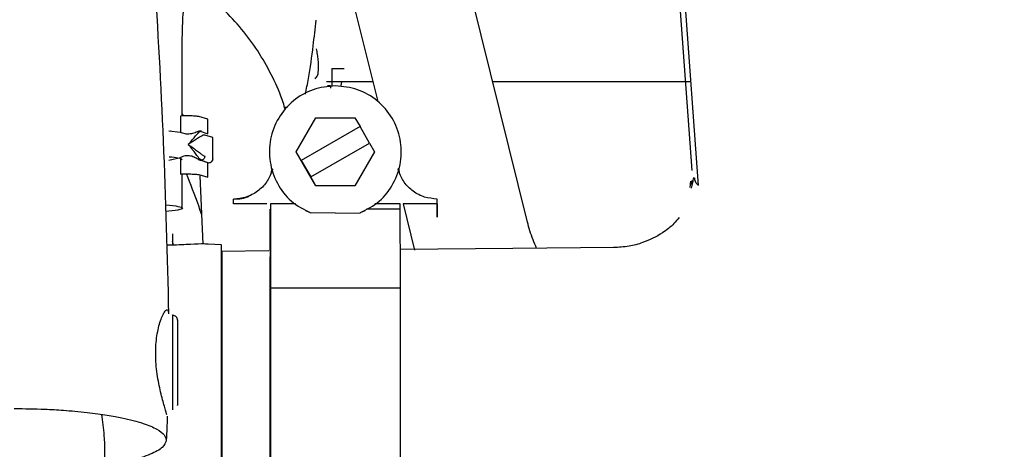
# Paper-space layout 'Sheet2' of a CAD drawing. Units: inches. Extents: x 4 to 301, y -6 to 193.
# Drawn here: x 54 to 57, y 81 to 82 of the extents above; entities that cross this region are included whole.
import ezdxf

# ---------------------------------------------------------------- set-up
doc = ezdxf.new("R2010")
doc.units = ezdxf.units.IN
doc.header["$MEASUREMENT"] = 0

psp = doc.layouts.new('Sheet2')

# ---------------------------------------------------------------- linework, layer by layer
at = {"color": 7, "linetype": 'Continuous', "lineweight": 25, "ltscale": 18}
for p, q in [((55.7717, 89.7167), (56.3449, 81.8465)), ((55.7967, 89.6588), (56.3683, 81.7923)), ((55.7444, 81.6582), (55.512, 82.5954)), ((55.0993, 82.4931), (55.197, 82.0989)), ((54.4831, 82.0457), (54.4831, 82.3313)), ((55.0299, 82.2188), (55.0299, 82.1562)), ((55.0299, 82.2188), (55.0747, 82.2188)), ((55.0098, 82.171), (55.1792, 82.171)), ((55.0243, 82.1562), (55.0138, 82.1562)), ((55.0243, 82.1562), (55.0138, 82.1562)), ((55.0243, 82.1562), (55.024, 82.1475)), ((55.0632, 82.1562), (55.0664, 82.171)), ((55.6172, 82.171), (56.3408, 82.171)), ((54.8679, 82.076), (54.857, 82.076)), ((54.4759, 82.0454), (54.4759, 81.985)), ((54.5768, 82.0337), (54.5432, 82.0436)), ((54.8991, 81.9147), (54.9707, 82.0387)), ((54.9707, 82.0387), (55.0423, 82.0387)), ((54.9707, 82.0387), (55.1139, 82.0387)), ((55.1139, 82.0387), (55.1325, 82.0066)), ((54.5768, 81.9807), (54.5768, 82.0337)), ((55.1325, 82.0066), (54.9177, 81.8826)), ((55.167, 81.9468), (55.1325, 82.0066)), ((54.4759, 81.985), (54.4339, 81.9906)), ((54.4402, 81.9907), (54.4388, 81.9907)), ((54.5477, 81.9898), (54.5432, 81.9896)), ((54.5532, 81.9899), (54.5458, 81.9899)), ((54.5469, 81.9885), (54.5516, 81.9897)), ((54.5516, 81.9897), (54.5477, 81.9898)), ((54.5477, 81.9898), (54.5768, 81.9807)), ((54.5648, 81.976), (54.5595, 81.9752)), ((54.5944, 81.9668), (54.5648, 81.976)), ((54.5943, 81.9662), (54.5944, 81.9668)), ((54.5948, 81.8827), (54.5948, 81.9675)), ((54.9522, 81.8228), (55.167, 81.9468)), ((55.167, 81.9468), (55.1856, 81.9147)), ((54.5595, 81.9012), (54.5648, 81.8983)), ((54.9707, 81.7907), (54.8991, 81.9147)), ((54.9177, 81.8826), (54.8991, 81.9147)), ((55.1856, 81.9147), (55.114, 81.7907)), ((54.4339, 81.8846), (54.4759, 81.8939)), ((54.4759, 81.8939), (54.4759, 81.8335)), ((54.5432, 81.8857), (54.5477, 81.8838)), ((54.5516, 81.8838), (54.5469, 81.8877)), ((54.5477, 81.8838), (54.5516, 81.8838)), ((54.5769, 81.8748), (54.5477, 81.8838)), ((54.5516, 81.8838), (54.5804, 81.8748)), ((54.5769, 81.8218), (54.5769, 81.8748)), ((54.5944, 81.8891), (54.5943, 81.8885)), ((54.9177, 81.8826), (54.9522, 81.8228)), ((54.4831, 81.7088), (54.4831, 81.8338)), ((54.5432, 81.8317), (54.5769, 81.8218)), ((54.5467, 81.8272), (54.5583, 81.578)), ((54.8077, 81.8354), (54.8114, 81.8537)), ((54.8128, 81.8516), (54.8117, 81.8449)), ((54.9708, 81.7907), (54.9522, 81.8228)), ((55.2729, 81.8449), (55.2717, 81.8522)), ((55.2726, 81.8547), (55.2755, 81.8398)), ((55.114, 81.7907), (54.9708, 81.7907)), ((56.3404, 81.8078), (56.3377, 81.784)), ((56.3454, 81.8102), (56.3441, 81.7954)), ((54.6703, 81.7423), (54.67, 81.7423)), ((54.67, 81.7246), (54.67, 81.7423)), ((54.7925, 81.7246), (54.67, 81.7246)), ((54.8049, 81.7246), (54.8048, 81.7246)), ((54.8966, 81.7246), (54.8049, 81.7246)), ((55.2797, 81.7246), (55.1861, 81.7246)), ((55.2796, 81.7246), (55.2797, 81.7246)), ((55.2898, 81.7246), (55.3317, 81.5559)), ((55.4141, 81.7246), (55.2898, 81.7246)), ((55.4144, 81.7423), (55.4141, 81.7423)), ((55.4142, 81.7246), (55.4142, 81.6762)), ((55.4143, 81.6762), (55.4143, 81.7246)), ((55.4143, 81.7246), (55.4144, 81.7246)), ((55.4144, 81.7246), (55.4144, 81.7423)), ((54.8047, 81.7053), (54.8047, 81.6762)), ((54.8048, 81.6762), (54.8048, 81.7053)), ((54.9519, 81.6914), (54.9346, 81.6992)), ((55.0423, 81.6907), (54.9519, 81.6914)), ((55.0423, 81.6907), (55.1327, 81.6914)), ((55.15, 81.6992), (55.1327, 81.6914)), ((55.2796, 81.7053), (55.156, 81.7053)), ((54.4477, 81.615), (54.4477, 81.5846)), ((54.4504, 81.5742), (54.4477, 81.5877)), ((54.4477, 81.5877), (54.4477, 81.5741)), ((54.6268, 81.5746), (54.5773, 81.578)), ((54.7991, 81.5529), (54.6276, 81.5512)), ((55.6906, 81.5613), (55.2798, 81.5574)), ((56.0619, 81.5648), (55.6906, 81.5613)), ((54.8051, 81.4179), (55.2799, 81.4179)), ((54.4301, 81.337), (54.4316, 81.3342)), ((54.4316, 81.3342), (54.4329, 81.3234)), ((54.4485, 81.3173), (54.4477, 81.32)), ((54.4654, 80.988), (54.4654, 80.9891))]:
    psp.add_line(p, q, dxfattribs=at)
for points, knots in [([(54.4831, 82.3313), (54.4833, 82.3456), (54.4838, 82.3879), (54.4893, 82.4569), (54.5015, 82.5361), (54.5194, 82.6104), (54.5422, 82.6782), (54.569, 82.7385), (54.5987, 82.7901), (54.6301, 82.8326), (54.6619, 82.8656), (54.6928, 82.8894), (54.7222, 82.905), (54.7507, 82.9137), (54.7784, 82.9158), (54.8082, 82.9113), (54.8398, 82.8996), (54.874, 82.8802), (54.9105, 82.8505), (54.9376, 82.8245), (54.9511, 82.8064), (54.9524, 82.8047)], [0, 0, 0, 0, 0.028409, 0.084017, 0.139415, 0.194472, 0.249112, 0.303305, 0.357102, 0.410697, 0.464412, 0.518901, 0.575471, 0.636576, 0.706974, 0.771735, 0.828802, 0.882263, 0.939091, 0.994025, 1, 1, 1, 1]), ([(54.3809, 82.5639), (54.3928, 82.3609), (54.417, 81.9473), (54.4276, 81.5339), (54.4329, 81.3234)], [0, 0, 0, 0, 0.490778, 1, 1, 1, 1]), ([(54.8586, 82.0706), (54.8564, 82.0786), (54.8452, 82.1184), (54.8146, 82.1866), (54.767, 82.2737), (54.709, 82.3546), (54.6423, 82.4283), (54.5737, 82.4904), (54.5246, 82.5234), (54.5031, 82.5379)], [0, 0, 0, 0, 0.0415412, 0.2072362, 0.3729506, 0.5386898, 0.7044577, 0.8702567, 1, 1, 1, 1]), ([(54.9329, 82.1256), (54.9367, 82.1444), (54.9484, 82.2024), (54.9608, 82.293), (54.9688, 82.3646), (54.9723, 82.3959)], [0, 0, 0, 0, 0.213385, 0.656283, 1, 1, 1, 1]), ([(54.9686, 82.1813), (54.9721, 82.1854), (54.9789, 82.1932), (54.9813, 82.2154), (54.9806, 82.2433), (54.9776, 82.2699), (54.9748, 82.2842), (54.9735, 82.2911)], [0, 0, 0, 0, 0.285008, 0.551783, 0.789247, 0.897741, 1, 1, 1, 1]), ([(54.4831, 82.0534), (54.4836, 82.0526), (54.4852, 82.0502), (54.4863, 82.0476), (54.487, 82.0458)], [0, 0, 0, 0, 0.338288, 1, 1, 1, 1]), ([(54.5432, 81.9896), (54.5415, 81.9891), (54.5379, 81.9879), (54.53, 81.9847), (54.5211, 81.9817), (54.5118, 81.9797), (54.5023, 81.9792), (54.4898, 81.9806), (54.4815, 81.9832), (54.4759, 81.985)], [0, 0, 0, 0, 0.143487, 0.289822, 0.423675, 0.548695, 0.658382, 0.771015, 1, 1, 1, 1]), ([(54.505, 81.9414), (54.51, 81.9472), (54.5195, 81.9584), (54.5315, 81.9726), (54.5411, 81.9833), (54.545, 81.9869), (54.5469, 81.9885)], [0, 0, 0, 0, 0.287331, 0.548492, 0.784957, 1, 1, 1, 1]), ([(54.5595, 81.9752), (54.5569, 81.974), (54.5515, 81.9715), (54.5389, 81.9638), (54.5232, 81.9537), (54.5112, 81.9456), (54.505, 81.9414)], [0, 0, 0, 0, 0.216388, 0.4533, 0.714155, 1, 1, 1, 1]), ([(54.505, 81.9414), (54.5112, 81.937), (54.5232, 81.9285), (54.5389, 81.917), (54.5515, 81.9074), (54.5569, 81.9032), (54.5595, 81.9012)], [0, 0, 0, 0, 0.285846, 0.5467, 0.783611, 1, 1, 1, 1]), ([(54.5469, 81.8877), (54.545, 81.8902), (54.5411, 81.8955), (54.5315, 81.9082), (54.5195, 81.9239), (54.51, 81.9354), (54.505, 81.9414)], [0, 0, 0, 0, 0.215045, 0.451511, 0.712673, 1, 1, 1, 1]), ([(54.4831, 81.8854), (54.4807, 81.8876), (54.4766, 81.8915), (54.4474, 81.8945), (54.4356, 81.8957)], [0, 0, 0, 0, 0.595555, 1, 1, 1, 1]), ([(54.5432, 81.8857), (54.5414, 81.8868), (54.5379, 81.889), (54.5305, 81.8932), (54.5224, 81.8969), (54.5134, 81.8997), (54.5036, 81.9008), (54.4937, 81.8999), (54.4843, 81.8973), (54.4787, 81.8951), (54.4759, 81.8939)], [0, 0, 0, 0, 0.1474154, 0.2799393, 0.4032642, 0.5227268, 0.6425801, 0.7623104, 0.8821973, 1, 1, 1, 1]), ([(56.0621, 79.3463), (56.1538, 79.3477), (56.3384, 79.3505), (56.606, 79.3942), (56.8551, 79.46), (57.0765, 79.5429), (57.2703, 79.6359), (57.4467, 79.7388), (57.6031, 79.8476), (57.7432, 79.9616), (57.8662, 80.0762), (57.9803, 80.1977), (58.1124, 80.3589), (58.253, 80.5673), (58.384, 80.8215), (58.4655, 81.0384), (58.5133, 81.2055), (58.5405, 81.3236), (58.561, 81.4337), (58.5806, 81.5394), (58.5965, 81.6412), (58.6093, 81.7501), (58.6109, 81.8223), (58.6118, 81.8602)], [0, 0, 0, 0, 0.068166, 0.137242, 0.201141, 0.259838, 0.313314, 0.361553, 0.412504, 0.455941, 0.496924, 0.538685, 0.581228, 0.653852, 0.727916, 0.796978, 0.829085, 0.859562, 0.889262, 0.913121, 0.939195, 0.968026, 1, 1, 1, 1]), ([(54.5532, 81.6872), (54.5502, 81.6961), (54.5307, 81.7539), (54.5133, 81.7973), (54.4985, 81.834)], [0, 0, 0, 0, 0.15498, 1, 1, 1, 1]), ([(56.3511, 81.8205), (56.3498, 81.814), (56.3473, 81.801), (56.3443, 81.7886), (56.3428, 81.7824)], [0, 0, 0, 0, 0.500376, 1, 1, 1, 1]), ([(56.369, 81.7924), (56.3682, 81.7929), (56.3568, 81.8012), (56.3565, 81.8106), (56.3562, 81.8193)], [0, 0, 0, 0, 0.069255, 1, 1, 1, 1]), ([(54.67, 81.7423), (54.6904, 81.7426), (54.711, 81.743), (54.7272, 81.7538), (54.7273, 81.7539)], [0, 0, 0, 0, 0.992319, 1, 1, 1, 1]), ([(54.4206, 81.7209), (54.4207, 81.7209), (54.4438, 81.7197), (54.4706, 81.7153), (54.4888, 81.7088), (54.4731, 81.702), (54.4385, 81.6984), (54.4213, 81.6967)], [0, 0, 0, 0, 0.0010814, 0.2514718, 0.5018623, 0.7522528, 1, 1, 1, 1]), ([(54.8048, 81.7053), (54.8049, 81.6875), (54.8049, 81.652), (54.8049, 81.5461), (54.805, 81.4059), (54.805, 81.2322), (54.8051, 81.0322), (54.8051, 80.8122), (54.8051, 80.58), (54.8051, 80.3436), (54.8051, 80.1109), (54.8051, 79.89), (54.8051, 79.6885), (54.805, 79.5133), (54.805, 79.3704), (54.805, 79.2646), (54.8049, 79.1998), (54.8049, 79.1776), (54.8048, 79.2004), (54.8047, 79.2582), (54.8047, 79.3263), (54.8047, 79.3568)], [0, 0, 0, 0, 0.053158, 0.106316, 0.159474, 0.212632, 0.26579, 0.318948, 0.372106, 0.425264, 0.478422, 0.53158, 0.584738, 0.637896, 0.691054, 0.744212, 0.79737, 0.850528, 0.903686, 0.956844, 1, 1, 1, 1]), ([(54.8047, 81.5529), (54.8047, 81.5858), (54.8047, 81.6562), (54.8047, 81.6882), (54.8047, 81.7053)], [0, 0, 0, 0, 0.467556, 1, 1, 1, 1]), ([(54.8047, 81.6762), (54.8047, 81.6609), (54.8047, 81.6344), (54.8047, 81.5772), (54.8047, 81.5529)], [0, 0, 0, 0, 0.575768, 1, 1, 1, 1]), ([(55.7778, 81.5621), (55.7689, 81.5832), (55.7558, 81.6145), (55.7472, 81.6475), (55.7444, 81.6582)], [0, 0, 0, 0, 0.675692, 1, 1, 1, 1]), ([(56.2986, 81.6745), (56.2927, 81.6671), (56.2772, 81.6479), (56.2314, 81.6122), (56.1759, 81.5848), (56.1142, 81.5679), (56.0777, 81.5659), (56.0584, 81.5648)], [0, 0, 0, 0, 0.124489, 0.324939, 0.61522, 0.79572, 1, 1, 1, 1]), ([(54.5773, 81.5773), (54.5732, 81.5777), (54.5609, 81.5789), (54.5142, 81.5767), (54.4651, 81.5739), (54.4311, 81.5738), (54.4251, 81.5738)], [0, 0, 0, 0, 0.1786476, 0.5448179, 0.9208122, 1, 1, 1, 1]), ([(54.6266, 80.7302), (54.6266, 80.7977), (54.6266, 80.9325), (54.6266, 81.1162), (54.6266, 81.2771), (54.6266, 81.4085), (54.6266, 81.5045), (54.6266, 81.5643), (54.6266, 81.5704), (54.6266, 81.5733)], [0, 0, 0, 0, 0.144231, 0.288462, 0.432692, 0.576923, 0.721154, 0.865385, 1, 1, 1, 1]), ([(54.6274, 80.51), (54.6274, 80.5812), (54.6274, 80.724), (54.6274, 80.9275), (54.6274, 81.1134), (54.6275, 81.2741), (54.6275, 81.4026), (54.6275, 81.4976), (54.6276, 81.5268), (54.6276, 81.5414)], [0, 0, 0, 0, 0.142163, 0.285137, 0.428108, 0.57108, 0.714054, 0.857028, 1, 1, 1, 1]), ([(54.6276, 81.546), (54.6276, 81.5494), (54.6276, 81.5589), (54.6277, 81.5354), (54.6277, 81.5204)], [0, 0, 0, 0, 0.359173, 1, 1, 1, 1]), ([(54.6277, 81.5204), (54.6277, 81.4989), (54.6277, 81.4561), (54.6278, 81.3423), (54.6278, 81.1974), (54.6279, 81.0232), (54.6279, 80.8273), (54.6279, 80.6171), (54.6279, 80.4006), (54.6279, 80.1862), (54.6279, 79.9822), (54.6279, 79.7963), (54.6278, 79.6359), (54.6278, 79.5062), (54.6278, 79.4155), (54.6277, 79.3668), (54.6277, 79.3644), (54.6277, 79.3637)], [0, 0, 0, 0, 0.069255, 0.138509, 0.207763, 0.277018, 0.346273, 0.415526, 0.48478, 0.554035, 0.62329, 0.692544, 0.761798, 0.831053, 0.900308, 0.969562, 1, 1, 1, 1]), ([(54.8047, 79.3822), (54.8047, 79.4255), (54.8046, 79.5138), (54.8046, 79.689), (54.8046, 79.8899), (54.8046, 80.1109), (54.8045, 80.3436), (54.8045, 80.58), (54.8045, 80.8122), (54.8045, 81.0323), (54.8046, 81.2318), (54.8046, 81.4038), (54.8046, 81.4897), (54.8046, 81.5312)], [0, 0, 0, 0, 0.088188, 0.179971, 0.271755, 0.363539, 0.455322, 0.547106, 0.638889, 0.730673, 0.822457, 0.91424, 1, 1, 1, 1]), ([(54.8047, 81.5254), (54.8046, 81.4873), (54.8046, 81.4098), (54.8046, 81.2557), (54.8046, 81.0782), (54.8045, 80.8812), (54.8045, 80.6713), (54.8045, 80.527), (54.8045, 80.4549)], [0, 0, 0, 0, 0.162799, 0.330239, 0.497679, 0.66512, 0.83256, 1, 1, 1, 1]), ([(55.2797, 79.1851), (55.2797, 79.1893), (55.2797, 79.1978), (55.2798, 79.2652), (55.2798, 79.3703), (55.2798, 79.5134), (55.2799, 79.6885), (55.2799, 79.8901), (55.2799, 80.1109), (55.2799, 80.3436), (55.2799, 80.5801), (55.2799, 80.8121), (55.2799, 81.0327), (55.2798, 81.2302), (55.2798, 81.3602), (55.2798, 81.4121), (55.2798, 81.4179)], [0, 0, 0, 0, 0.076186, 0.152372, 0.228558, 0.304745, 0.380931, 0.457117, 0.533303, 0.609489, 0.685675, 0.761861, 0.838048, 0.914234, 0.99042, 1, 1, 1, 1]), ([(54.4269, 80.9537), (54.426, 80.9566), (54.4242, 80.9627), (54.4174, 80.9854), (54.4055, 81.0276), (54.3914, 81.0937), (54.384, 81.167), (54.3878, 81.2376), (54.4012, 81.2966), (54.416, 81.3283), (54.4256, 81.3391), (54.4287, 81.3377), (54.4301, 81.337)], [0, 0, 0, 0, 0.056748, 0.119102, 0.241152, 0.362248, 0.487279, 0.607658, 0.730959, 0.867164, 0.938169, 1, 1, 1, 1]), ([(54.4477, 81.3185), (54.4477, 81.3184), (54.4477, 81.3181), (54.4477, 81.2891), (54.4477, 81.2398), (54.4477, 81.1761), (54.4477, 81.108), (54.4477, 81.0454), (54.4477, 80.995), (54.4477, 80.9796), (54.4477, 80.9719)], [0, 0, 0, 0, 0.089991, 0.219992, 0.349994, 0.479995, 0.609996, 0.739997, 0.869999, 1, 1, 1, 1]), ([(54.4654, 81.3005), (54.4654, 81.3011), (54.4654, 81.3032), (54.4654, 81.281), (54.4654, 81.2384), (54.4654, 81.1804), (54.4654, 81.1172), (54.4654, 81.0584), (54.4654, 81.0107), (54.4654, 80.9963), (54.4654, 80.9891)], [0, 0, 0, 0, 0.061807, 0.195835, 0.329862, 0.46389, 0.597917, 0.731945, 0.865972, 1, 1, 1, 1]), ([(54.6277, 81.2798), (54.6277, 81.2902), (54.6276, 81.3111), (54.6276, 81.3011), (54.6276, 81.2608), (54.6275, 81.1889), (54.6275, 81.0891), (54.6275, 80.9647), (54.6275, 80.8207), (54.6275, 80.663), (54.6275, 80.5524), (54.6275, 80.4972)], [0, 0, 0, 0, 0.110963, 0.222327, 0.333632, 0.444607, 0.555623, 0.666972, 0.778299, 0.889281, 1, 1, 1, 1]), ([(54.6276, 79.6299), (54.6276, 79.6195), (54.6277, 79.5986), (54.6277, 79.6086), (54.6277, 79.6489), (54.6278, 79.7208), (54.6278, 79.8206), (54.6278, 79.945), (54.6278, 80.089), (54.6278, 80.2469), (54.6278, 80.4128), (54.6278, 80.5805), (54.6278, 80.7433), (54.6278, 80.8949), (54.6278, 81.0297), (54.6278, 81.1419), (54.6277, 81.23), (54.6277, 81.2632), (54.6277, 81.2798)], [0, 0, 0, 0, 0.062389, 0.125004, 0.187586, 0.249982, 0.312402, 0.375008, 0.437602, 0.500002, 0.562409, 0.62501, 0.68761, 0.750015, 0.812409, 0.874998, 0.937608, 1, 1, 1, 1]), ([(53.8692, 80.9772), (53.9066, 80.9767), (53.9557, 80.9762), (54.0151, 80.9732), (54.0519, 80.9709), (54.0923, 80.9676), (54.134, 80.9634), (54.1732, 80.9585), (54.2072, 80.9534), (54.2364, 80.9484), (54.2842, 80.9391), (54.3415, 80.9242), (54.3919, 80.9027), (54.4197, 80.8818), (54.4229, 80.8682), (54.4245, 80.8618)], [0, 0, 0, 0, 0.128731, 0.168695, 0.210134, 0.260928, 0.317756, 0.370104, 0.417979, 0.461373, 0.500283, 0.643788, 0.774902, 0.893616, 1, 1, 1, 1]), ([(54.1996, 80.7707), (54.2001, 80.8072), (54.2009, 80.8701), (54.1925, 80.9306), (54.189, 80.956)], [0, 0, 0, 0, 0.579731, 1, 1, 1, 1]), ([(54.4281, 80.9499), (54.428, 80.9473), (54.4275, 80.9329), (54.4263, 80.9036), (54.4251, 80.8768), (54.4245, 80.8618)], [0, 0, 0, 0, 0.089429, 0.488717, 1, 1, 1, 1]), ([(54.4245, 80.8618), (54.4216, 80.8528), (54.4159, 80.8349), (54.3695, 80.8096), (54.2991, 80.7866), (54.2328, 80.7748), (54.1995, 80.7689)], [0, 0, 0, 0, 0.248105, 0.497573, 0.7481, 1, 1, 1, 1])]:
    psp.add_open_spline(points, degree=3, knots=knots, dxfattribs=at)
for points in [[(55.0423, 82.1557), (55.0146, 82.1529), (54.9593, 82.1473), (54.886, 82.104), (54.8311, 82.0405), (54.8011, 81.9617), (54.7994, 81.8773), (54.8264, 81.7979), (54.8781, 81.7303), (54.9273, 81.7043), (54.9519, 81.6914)], [(55.1327, 81.6914), (55.1573, 81.7043), (55.2066, 81.7303), (55.2582, 81.7979), (55.2853, 81.8774), (55.2835, 81.9617), (55.2535, 82.0405), (55.1986, 82.104), (55.1253, 82.1473), (55.07, 82.1529), (55.0423, 82.1557)], [(54.5432, 82.0436), (54.5417, 82.0438), (54.5387, 82.0443), (54.532, 82.0449), (54.5239, 82.0454), (54.5148, 82.0458), (54.5049, 82.0459), (54.4949, 82.0459), (54.4849, 82.0458), (54.4789, 82.0456), (54.4759, 82.0454)], [(54.5648, 81.8983), (54.5646, 81.8965), (54.5642, 81.8928), (54.5612, 81.888), (54.5568, 81.8846), (54.5534, 81.884), (54.5516, 81.8838)], [(54.5804, 81.8748), (54.5822, 81.875), (54.5859, 81.8755), (54.5905, 81.8788), (54.5938, 81.8835), (54.5942, 81.8872), (54.5944, 81.8891)], [(54.4759, 81.8335), (54.4789, 81.8337), (54.4849, 81.8339), (54.4949, 81.834), (54.5049, 81.834), (54.5148, 81.8339), (54.5239, 81.8335), (54.532, 81.833), (54.5387, 81.8324), (54.5417, 81.8319), (54.5432, 81.8317)], [(54.8117, 81.8449), (54.8055, 81.8305), (54.7931, 81.8018), (54.7589, 81.7689), (54.717, 81.7466), (54.6858, 81.7437), (54.6703, 81.7423)], [(55.4144, 81.7423), (55.3988, 81.7438), (55.3676, 81.7466), (55.3257, 81.7689), (55.2915, 81.8018), (55.2791, 81.8305), (55.2729, 81.8449)], [(54.8048, 81.7146), (54.8049, 81.7038), (54.8049, 81.6822), (54.805, 81.6129), (54.805, 81.5196), (54.8051, 81.4347), (54.8051, 81.3923)], [(54.8049, 81.7246), (54.8049, 81.7051), (54.8049, 81.666), (54.805, 81.5627), (54.8051, 81.4662), (54.8051, 81.4179)], [(55.2799, 81.4179), (55.2799, 81.4662), (55.2798, 81.5627), (55.2797, 81.666), (55.2797, 81.7051), (55.2797, 81.7246)], [(55.4142, 81.6762), (55.4142, 81.6856), (55.4142, 81.7045), (55.4143, 81.6856), (55.4143, 81.6762)], [(54.8051, 80.4549), (54.8051, 80.527), (54.8051, 80.6713), (54.8051, 80.8812), (54.805, 81.0781), (54.805, 81.256), (54.805, 81.4098), (54.8049, 81.5339), (54.8049, 81.6278), (54.8049, 81.6601), (54.8048, 81.6762)], [(54.4654, 81.3), (54.4652, 81.3022), (54.4647, 81.3066), (54.4608, 81.3122), (54.4552, 81.3162), (54.4507, 81.3169), (54.4485, 81.3173)]]:
    psp.add_open_spline(points, degree=3, dxfattribs=at)

doc.saveas('drawing.dxf')
